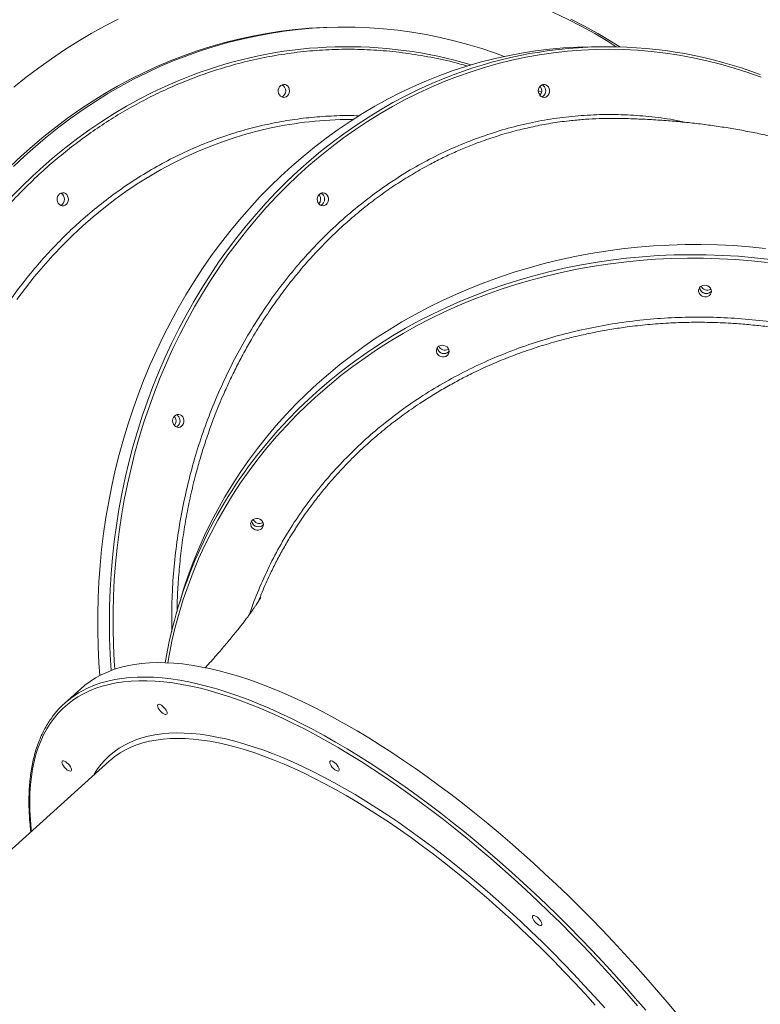
# Model space of a CAD drawing. Units: millimetres. Extents: x -50534 to 6533, y -13761 to 8770.
# Drawn here: x -42086 to -41517, y 7626 to 8383 of the extents above; entities that cross this region are included whole.
import ezdxf

# ---------------------------------------------------------------- set-up
doc = ezdxf.new("R2010")
doc.units = ezdxf.units.MM

msp = doc.modelspace()

# ---------------------------------------------------------------- linework, layer by layer
at = {"color": 7, "linetype": 'Continuous', "lineweight": 15}
for p, q in [((-41836.71, 8376.89), (-41839.21, 8376.89)), ((-41834.71, 8361.87), (-41836.71, 8361.87)), ((-41634.71, 8361.87), (-41643.71, 8361.87)), ((-41685.22, 8326.79), (-41687.61, 8327.97)), ((-41685.95, 8330.94), (-41686.36, 8331.47)), ((-41830.19, 8305.87), (-41832.21, 8305.87)), ((-41855.96, 8247.61), (-41856.38, 8248.14)), ((-41555.27, 8175.3), (-41554.92, 8175.5)), ((-41756.94, 8129.12), (-41756.59, 8129.32)), ((-41967.12, 8077.29), (-41967.53, 8077.81)), ((-41899.75, 7995.94), (-41899.4, 7996.14)), ((-41962.69, 7937.46), (-41965.01, 7929.62)), ((-42039.56, 7868.23), (-42051.85, 7857.15)), ((-42017.75, 7812.49), (-42382.64, 7483.3))]:
    msp.add_line(p, q, dxfattribs=at)
at = {"color": 8, "linetype": 'Continuous', "lineweight": 15}
msp.add_line((-41687.29, 8326), (-41685.75, 8325.27), dxfattribs=at)
at = {"color": 7, "linetype": 'Continuous', "lineweight": 15, "flags": 128}
for points in [[(-41627.68, 8361.8), (-41634.03, 8365.77), (-41644.29, 8371.87), (-41654.69, 8377.65), (-41665.22, 8383.11), (-41675.87, 8388.25), (-41686.64, 8393.07), (-41697.51, 8397.56), (-41708.48, 8401.71), (-41719.54, 8405.52), (-41730.68, 8409), (-41741.9, 8412.14), (-41753.19, 8414.93), (-41764.54, 8417.38), (-41775.94, 8419.49), (-41787.38, 8421.24), (-41798.86, 8422.65), (-41810.37, 8423.7), (-41821.89, 8424.4), (-41833.43, 8424.76), (-41837.96, 8424.8)], [(-42010.69, 8383.11), (-42021.22, 8377.65), (-42031.62, 8371.87), (-42041.88, 8365.77), (-42052.01, 8359.36), (-42061.98, 8352.64), (-42071.79, 8345.62), (-42081.44, 8338.31), (-42090.92, 8330.71)], [(-41625.08, 8361.73), (-41631.53, 8365.77), (-41641.79, 8371.87), (-41652.19, 8377.65), (-41662.72, 8383.11)], [(-41839.21, 8376.89), (-41841.94, 8376.88), (-41852.9, 8376.62), (-41863.84, 8376.01), (-41874.76, 8375.05), (-41885.66, 8373.74), (-41896.52, 8372.08), (-41907.33, 8370.07), (-41918.1, 8367.72), (-41928.8, 8365.03), (-41939.44, 8362), (-41950, 8358.62), (-41960.47, 8354.92), (-41970.85, 8350.87), (-41981.13, 8346.5), (-41991.3, 8341.8), (-42001.36, 8336.78), (-42011.29, 8331.44), (-42021.08, 8325.78), (-42030.74, 8319.81), (-42040.26, 8313.54), (-42049.61, 8306.96), (-42058.81, 8300.09), (-42067.84, 8292.93), (-42076.69, 8285.48), (-42085.37, 8277.75), (-42093.85, 8269.75)], [(-41713.96, 8354.36), (-41720.67, 8356.81), (-41731.18, 8360.35), (-41741.78, 8363.56), (-41752.45, 8366.42), (-41763.19, 8368.94), (-41773.98, 8371.12), (-41784.82, 8372.95), (-41795.7, 8374.43), (-41806.61, 8375.57), (-41817.54, 8376.36), (-41828.49, 8376.8), (-41839.44, 8376.88), (-41850.4, 8376.62), (-41861.34, 8376.01), (-41872.26, 8375.05), (-41883.16, 8373.74), (-41894.02, 8372.08), (-41904.83, 8370.07), (-41915.6, 8367.72), (-41926.3, 8365.03), (-41936.94, 8362), (-41947.5, 8358.62), (-41957.97, 8354.92), (-41968.35, 8350.87), (-41978.63, 8346.5), (-41988.8, 8341.8), (-41998.86, 8336.78), (-42008.79, 8331.44), (-42018.58, 8325.78), (-42028.24, 8319.81), (-42037.76, 8313.54), (-42047.11, 8306.96), (-42056.31, 8300.09), (-42065.34, 8292.93), (-42074.19, 8285.48), (-42082.87, 8277.75), (-42091.35, 8269.75)], [(-41643.71, 8361.87), (-41646.82, 8361.86), (-41657.6, 8361.58), (-41668.37, 8360.95), (-41679.13, 8359.97), (-41689.85, 8358.65), (-41700.54, 8356.97), (-41711.18, 8354.95), (-41721.77, 8352.58), (-41732.29, 8349.87), (-41742.75, 8346.82), (-41753.13, 8343.43), (-41763.42, 8339.7), (-41773.61, 8335.64), (-41783.7, 8331.25), (-41793.68, 8326.53), (-41803.55, 8321.49), (-41813.28, 8316.13), (-41822.88, 8310.46), (-41832.34, 8304.47), (-41841.65, 8298.19), (-41850.8, 8291.6), (-41859.79, 8284.71), (-41868.6, 8277.54), (-41877.24, 8270.08), (-41885.69, 8262.34), (-41893.95, 8254.34), (-41902.01, 8246.06), (-41909.87, 8237.53), (-41917.51, 8228.75), (-41924.94, 8219.72), (-41932.14, 8210.45), (-41939.12, 8200.95), (-41945.86, 8191.23), (-41952.36, 8181.29), (-41958.61, 8171.15), (-41964.62, 8160.8), (-41970.37, 8150.27), (-41975.86, 8139.55), (-41981.09, 8128.66), (-41986.05, 8117.6), (-41990.74, 8106.39), (-41995.15, 8095.02), (-41999.29, 8083.52), (-42003.14, 8071.89), (-42006.7, 8060.14), (-42009.98, 8048.27), (-42012.97, 8036.31), (-42015.66, 8024.25), (-42018.06, 8012.11), (-42020.16, 7999.89), (-42021.97, 7987.61), (-42023.47, 7975.28), (-42024.67, 7962.91), (-42025.57, 7950.5), (-42026.16, 7938.06), (-42026.46, 7925.61), (-42026.44, 7913.16), (-42026.13, 7900.71), (-42025.51, 7888.28), (-42024.8, 7878.43)], [(-41886.78, 8324.78), (-41887.37, 8325.96), (-41887.66, 8327.28), (-41887.64, 8328.64), (-41887.3, 8329.94), (-41886.67, 8331.09), (-41885.79, 8332), (-41884.73, 8332.6), (-41883.57, 8332.86), (-41882.4, 8332.74), (-41881.3, 8332.25), (-41880.35, 8331.45), (-41879.62, 8330.37), (-41879.17, 8329.12), (-41879.03, 8327.76), (-41879.22, 8326.42), (-41879.71, 8325.18), (-41880.47, 8324.14), (-41881.45, 8323.38), (-41882.57, 8322.95), (-41883.74, 8322.88), (-41884.89, 8323.18), (-41885.93, 8323.83), (-41886.78, 8324.78)], [(-41679.95, 8330.94), (-41679.36, 8329.76), (-41679.06, 8328.44), (-41679.09, 8327.08), (-41679.43, 8325.78), (-41680.06, 8324.63), (-41680.94, 8323.72), (-41681.99, 8323.12), (-41683.15, 8322.87), (-41684.33, 8322.99), (-41685.43, 8323.47), (-41686.38, 8324.28), (-41687.11, 8325.35), (-41687.55, 8326.61), (-41687.69, 8327.96), (-41687.51, 8329.31), (-41687.02, 8330.54), (-41686.26, 8331.58), (-41685.28, 8332.35), (-41684.16, 8332.78), (-41682.98, 8332.84), (-41681.83, 8332.54), (-41680.8, 8331.89), (-41679.95, 8330.94)], [(-42056.79, 8241.45), (-42057.38, 8242.63), (-42057.68, 8243.95), (-42057.65, 8245.31), (-42057.31, 8246.61), (-42056.68, 8247.76), (-42055.8, 8248.67), (-42054.75, 8249.27), (-42053.59, 8249.52), (-42052.41, 8249.41), (-42051.31, 8248.92), (-42050.36, 8248.12), (-42049.63, 8247.04), (-42049.18, 8245.78), (-42049.05, 8244.43), (-42049.23, 8243.09), (-42049.72, 8241.85), (-42050.48, 8240.81), (-42051.46, 8240.05), (-42052.58, 8239.62), (-42053.76, 8239.55), (-42054.91, 8239.85), (-42055.94, 8240.5), (-42056.79, 8241.45)], [(-41849.96, 8247.61), (-41849.37, 8246.43), (-41849.07, 8245.11), (-41849.1, 8243.75), (-41849.44, 8242.45), (-41850.07, 8241.3), (-41850.95, 8240.39), (-41852.01, 8239.79), (-41853.16, 8239.54), (-41854.34, 8239.66), (-41855.44, 8240.14), (-41856.39, 8240.95), (-41857.12, 8242.02), (-41857.57, 8243.28), (-41857.7, 8244.63), (-41857.52, 8245.98), (-41857.03, 8247.21), (-41856.27, 8248.25), (-41855.29, 8249.02), (-41854.17, 8249.45), (-41852.99, 8249.51), (-41851.84, 8249.21), (-41850.81, 8248.56), (-41849.96, 8247.61)], [(-41512.96, 8206.83), (-41525.29, 8208.04), (-41537.64, 8208.93), (-41549.99, 8209.51), (-41562.33, 8209.78), (-41574.65, 8209.73), (-41586.94, 8209.36), (-41599.2, 8208.68), (-41611.4, 8207.68), (-41623.55, 8206.37), (-41635.64, 8204.74), (-41647.64, 8202.8), (-41659.56, 8200.56), (-41671.38, 8198), (-41683.1, 8195.14), (-41694.7, 8191.97), (-41706.18, 8188.5), (-41717.53, 8184.73), (-41728.74, 8180.67), (-41739.79, 8176.32), (-41750.69, 8171.67), (-41761.41, 8166.74), (-41771.96, 8161.53), (-41782.33, 8156.04), (-41792.5, 8150.27), (-41802.47, 8144.24), (-41812.23, 8137.94), (-41821.78, 8131.39), (-41831.1, 8124.58), (-41840.18, 8117.52), (-41849.03, 8110.22), (-41857.64, 8102.69), (-41865.99, 8094.92), (-41874.08, 8086.93), (-41881.9, 8078.72), (-41889.45, 8070.3), (-41896.72, 8061.67), (-41903.71, 8052.84), (-41910.41, 8043.83), (-41916.82, 8034.63), (-41922.92, 8025.25), (-41928.72, 8015.7), (-41934.21, 8005.99), (-41939.39, 7996.13), (-41944.25, 7986.12), (-41948.79, 7975.97), (-41953, 7965.7), (-41956.88, 7955.3), (-41960.43, 7944.78), (-41962.69, 7937.46)], [(-41555.31, 8176.19), (-41554.74, 8175.05), (-41554.53, 8173.83), (-41554.69, 8172.62), (-41555.2, 8171.52), (-41556.03, 8170.6), (-41557.11, 8169.94), (-41558.38, 8169.57), (-41559.72, 8169.54), (-41561.05, 8169.84), (-41562.26, 8170.45), (-41563.27, 8171.32), (-41563.99, 8172.4), (-41564.38, 8173.59), (-41564.41, 8174.81), (-41564.08, 8175.98), (-41563.4, 8177), (-41562.43, 8177.8), (-41561.25, 8178.32), (-41559.93, 8178.52), (-41558.58, 8178.38), (-41557.3, 8177.92), (-41556.18, 8177.17), (-41555.31, 8176.19)], [(-41554.54, 8173.97), (-41555.02, 8173.42), (-41556.05, 8172.69)], [(-41756.98, 8130.01), (-41756.41, 8128.86), (-41756.2, 8127.64), (-41756.35, 8126.44), (-41756.87, 8125.33), (-41757.7, 8124.42), (-41758.78, 8123.75), (-41760.04, 8123.39), (-41761.39, 8123.36), (-41762.72, 8123.66), (-41763.93, 8124.27), (-41764.93, 8125.14), (-41765.66, 8126.21), (-41766.05, 8127.4), (-41766.08, 8128.63), (-41765.74, 8129.8), (-41765.07, 8130.82), (-41764.1, 8131.61), (-41762.92, 8132.13), (-41761.6, 8132.33), (-41760.25, 8132.2), (-41758.97, 8131.74), (-41757.85, 8130.99), (-41756.98, 8130.01)], [(-41756.2, 8127.78), (-41756.69, 8127.24), (-41757.72, 8126.5)], [(-41961.11, 8077.29), (-41960.52, 8076.11), (-41960.23, 8074.79), (-41960.25, 8073.43), (-41960.59, 8072.13), (-41961.22, 8070.98), (-41962.1, 8070.07), (-41963.16, 8069.47), (-41964.32, 8069.22), (-41965.49, 8069.33), (-41966.59, 8069.82), (-41967.54, 8070.62), (-41968.27, 8071.7), (-41968.72, 8072.96), (-41968.86, 8074.31), (-41968.67, 8075.65), (-41968.18, 8076.89), (-41967.42, 8077.93), (-41966.44, 8078.69), (-41965.32, 8079.12), (-41964.15, 8079.19), (-41963, 8078.89), (-41961.96, 8078.24), (-41961.11, 8077.29)], [(-41899.78, 7996.83), (-41899.22, 7995.69), (-41899.01, 7994.47), (-41899.16, 7993.26), (-41899.67, 7992.16), (-41900.5, 7991.24), (-41901.59, 7990.58), (-41902.85, 7990.21), (-41904.2, 7990.18), (-41905.52, 7990.48), (-41906.74, 7991.09), (-41907.74, 7991.96), (-41908.47, 7993.04), (-41908.86, 7994.23), (-41908.89, 7995.45), (-41908.55, 7996.62), (-41907.88, 7997.64), (-41906.91, 7998.44), (-41905.72, 7998.96), (-41904.41, 7999.16), (-41903.06, 7999.02), (-41901.78, 7998.56), (-41900.66, 7997.81), (-41899.78, 7996.83)], [(-41899.01, 7994.61), (-41899.49, 7994.06), (-41900.52, 7993.33)], [(-41580.75, 7617.89), (-41588.68, 7627.42), (-41596.73, 7636.89), (-41604.9, 7646.27), (-41613.17, 7655.58), (-41621.55, 7664.79), (-41630.03, 7673.9), (-41638.6, 7682.91), (-41647.25, 7691.8), (-41655.98, 7700.57), (-41664.77, 7709.21), (-41673.63, 7717.72), (-41682.54, 7726.09), (-41691.51, 7734.31), (-41700.51, 7742.38), (-41709.55, 7750.29), (-41718.61, 7758.03), (-41727.7, 7765.59), (-41736.8, 7772.98), (-41745.9, 7780.18), (-41755, 7787.2), (-41764.09, 7794.01), (-41773.16, 7800.63), (-41782.22, 7807.03), (-41791.24, 7813.23), (-41800.22, 7819.21), (-41809.16, 7824.96), (-41818.04, 7830.49), (-41826.87, 7835.79), (-41835.63, 7840.86), (-41844.32, 7845.69), (-41852.92, 7850.27), (-41861.44, 7854.61), (-41869.87, 7858.7), (-41878.2, 7862.53), (-41886.42, 7866.11), (-41894.52, 7869.43), (-41902.51, 7872.49), (-41910.37, 7875.28), (-41918.1, 7877.81), (-41925.68, 7880.07), (-41933.13, 7882.06), (-41940.42, 7883.78), (-41947.56, 7885.23), (-41954.53, 7886.4), (-41961.34, 7887.3), (-41967.98, 7887.92), (-41974.43, 7888.27), (-41980.71, 7888.34), (-41986.79, 7888.13), (-41992.68, 7887.64), (-41998.38, 7886.88), (-42003.87, 7885.85), (-42009.15, 7884.54), (-42014.23, 7882.96), (-42019.09, 7881.1), (-42023.73, 7878.98), (-42028.15, 7876.58), (-42032.34, 7873.92), (-42036.3, 7870.99), (-42039.56, 7868.23)], [(-41979.31, 7852.39), (-41979.94, 7853.45), (-41980.33, 7854.44), (-41980.46, 7855.27), (-41980.33, 7855.89), (-41979.93, 7856.25), (-41979.3, 7856.32), (-41978.48, 7856.1), (-41977.55, 7855.61), (-41976.55, 7854.88), (-41975.58, 7853.96), (-41974.7, 7852.93), (-41973.97, 7851.85), (-41973.45, 7850.82), (-41973.19, 7849.9), (-41973.19, 7849.17), (-41973.46, 7848.68), (-41973.98, 7848.46), (-41974.71, 7848.53), (-41975.59, 7848.89), (-41976.57, 7849.51), (-41977.56, 7850.34), (-41978.5, 7851.33), (-41979.31, 7852.39)], [(-42052.88, 7808.89), (-42053.51, 7809.96), (-42053.9, 7810.94), (-42054.03, 7811.77), (-42053.9, 7812.39), (-42053.5, 7812.75), (-42052.87, 7812.83), (-42052.05, 7812.61), (-42051.12, 7812.11), (-42050.12, 7811.38), (-42049.15, 7810.46), (-42048.27, 7809.43), (-42047.54, 7808.36), (-42047.02, 7807.32), (-42046.76, 7806.41), (-42046.76, 7805.68), (-42047.03, 7805.18), (-42047.55, 7804.96), (-42048.28, 7805.04), (-42049.16, 7805.4), (-42050.14, 7806.01), (-42051.13, 7806.85), (-42052.07, 7807.83), (-42052.88, 7808.89)], [(-41846.88, 7808.89), (-41847.51, 7809.96), (-41847.9, 7810.94), (-41848.03, 7811.77), (-41847.9, 7812.39), (-41847.5, 7812.75), (-41846.87, 7812.83), (-41846.05, 7812.61), (-41845.12, 7812.11), (-41844.12, 7811.38), (-41843.15, 7810.46), (-41842.27, 7809.43), (-41841.54, 7808.36), (-41841.02, 7807.33), (-41840.76, 7806.41), (-41840.76, 7805.68), (-41841.03, 7805.18), (-41841.55, 7804.96), (-41842.28, 7805.04), (-41843.16, 7805.4), (-41844.14, 7806.02), (-41845.13, 7806.85), (-41846.07, 7807.83), (-41846.88, 7808.89)], [(-41691.07, 7690.06), (-41691.7, 7691.12), (-41692.09, 7692.11), (-41692.23, 7692.94), (-41692.09, 7693.56), (-41691.69, 7693.92), (-41691.06, 7693.99), (-41690.25, 7693.77), (-41689.31, 7693.28), (-41688.32, 7692.55), (-41687.34, 7691.63), (-41686.46, 7690.6), (-41685.73, 7689.52), (-41685.22, 7688.49), (-41684.95, 7687.57), (-41684.95, 7686.84), (-41685.22, 7686.35), (-41685.74, 7686.13), (-41686.47, 7686.2), (-41687.36, 7686.56), (-41688.33, 7687.18), (-41689.32, 7688.01), (-41690.26, 7689), (-41691.07, 7690.06)]]:
    msp.add_lwpolyline(points, dxfattribs=at)
at = {"color": 8, "linetype": 'Continuous', "lineweight": 15, "flags": 128}
for points in [[(-41516.3, 8338.46), (-41526.6, 8342.13), (-41536.99, 8345.46), (-41547.46, 8348.45), (-41558, 8351.1), (-41568.6, 8353.4), (-41579.25, 8355.36), (-41589.94, 8356.96), (-41600.67, 8358.21), (-41611.43, 8359.12), (-41622.2, 8359.67), (-41632.99, 8359.87), (-41643.77, 8359.72), (-41654.55, 8359.21), (-41665.3, 8358.36), (-41676.04, 8357.15), (-41686.74, 8355.59), (-41697.39, 8353.68), (-41708, 8351.43), (-41718.55, 8348.83), (-41729.03, 8345.88), (-41739.43, 8342.6), (-41749.75, 8338.97), (-41759.97, 8335.01), (-41770.09, 8330.72), (-41780.11, 8326.1), (-41790.01, 8321.15), (-41799.78, 8315.88), (-41809.42, 8310.3), (-41818.91, 8304.4), (-41828.26, 8298.2), (-41837.46, 8291.69), (-41846.49, 8284.88), (-41855.35, 8277.78), (-41864.03, 8270.39), (-41872.53, 8262.73), (-41880.84, 8254.79), (-41888.95, 8246.58), (-41896.85, 8238.11), (-41904.54, 8229.38), (-41912.02, 8220.41), (-41919.27, 8211.19), (-41926.3, 8201.74), (-41933.09, 8192.07), (-41939.64, 8182.18), (-41945.95, 8172.07), (-41952, 8161.77), (-41957.8, 8151.27), (-41963.35, 8140.59), (-41968.62, 8129.73), (-41973.63, 8118.7), (-41978.37, 8107.51), (-41982.83, 8096.18), (-41987.01, 8084.7), (-41990.91, 8073.09), (-41994.52, 8061.35), (-41997.84, 8049.51), (-42000.87, 8037.56), (-42003.61, 8025.51), (-42006.05, 8013.38), (-42008.19, 8001.18), (-42010.04, 7988.91), (-42011.58, 7976.58), (-42012.82, 7964.21), (-42013.75, 7951.81), (-42014.38, 7939.37), (-42014.71, 7926.93), (-42014.73, 7914.48), (-42014.44, 7902.03), (-42013.85, 7889.59), (-42013.43, 7883.23)], [(-41947.69, 8342.18), (-41954.42, 8339.7), (-41964.61, 8335.64), (-41974.7, 8331.25), (-41984.69, 8326.53), (-41994.55, 8321.49), (-42004.28, 8316.13), (-42013.88, 8310.46), (-42023.34, 8304.47), (-42032.65, 8298.18), (-42041.8, 8291.6), (-42050.79, 8284.71), (-42059.6, 8277.54), (-42068.24, 8270.08), (-42076.69, 8262.34), (-42084.95, 8254.34), (-42093.01, 8246.06)], [(-42016.1, 7882.28), (-42016.86, 7894.49), (-42017.32, 7906.94), (-42017.49, 7919.39), (-42017.35, 7931.84), (-42016.9, 7944.28), (-42016.16, 7956.71), (-42015.11, 7969.1), (-42013.76, 7981.45), (-42012.1, 7993.76), (-42010.15, 8006.01), (-42007.9, 8018.19), (-42005.35, 8030.29), (-42002.51, 8042.3), (-41999.38, 8054.22), (-41995.96, 8066.03), (-41992.25, 8077.72), (-41988.25, 8089.29), (-41983.98, 8100.72), (-41979.43, 8112.01), (-41974.6, 8123.15), (-41969.51, 8134.13), (-41964.15, 8144.93), (-41958.53, 8155.56), (-41952.65, 8166), (-41946.52, 8176.25), (-41940.14, 8186.29), (-41933.52, 8196.12), (-41926.66, 8205.73), (-41919.57, 8215.11), (-41912.25, 8224.26), (-41904.72, 8233.17), (-41896.97, 8241.83), (-41889.01, 8250.23), (-41880.85, 8258.37), (-41872.49, 8266.25), (-41863.94, 8273.84), (-41855.22, 8281.16), (-41846.31, 8288.19), (-41837.24, 8294.93), (-41828.01, 8301.37), (-41818.63, 8307.51), (-41809.1, 8313.33), (-41799.43, 8318.85), (-41789.63, 8324.05), (-41779.71, 8328.93), (-41769.67, 8333.49), (-41759.53, 8337.71), (-41752.3, 8340.5)], [(-41894.44, 8299.12), (-41901.93, 8297.38), (-41911.77, 8294.78), (-41921.54, 8291.83), (-41931.23, 8288.55), (-41940.83, 8284.93), (-41950.33, 8280.97), (-41959.72, 8276.69), (-41968.99, 8272.08), (-41978.14, 8267.15), (-41987.16, 8261.9), (-41996.03, 8256.34), (-42004.76, 8250.47), (-42013.33, 8244.3), (-42021.73, 8237.84), (-42029.96, 8231.08), (-42038.01, 8224.04), (-42045.88, 8216.73), (-42053.54, 8209.14), (-42061.01, 8201.29), (-42068.26, 8193.18), (-42075.31, 8184.82), (-42082.12, 8176.22), (-42088.72, 8167.39)], [(-41511.34, 8195.84), (-41523.67, 8197.16), (-41536.02, 8198.16), (-41548.37, 8198.85), (-41560.71, 8199.22), (-41573.04, 8199.27), (-41585.34, 8199.01), (-41597.61, 8198.43), (-41609.83, 8197.53), (-41622, 8196.31), (-41634.1, 8194.79), (-41646.13, 8192.94), (-41658.08, 8190.79), (-41669.93, 8188.32), (-41681.68, 8185.55), (-41693.31, 8182.47), (-41704.83, 8179.09), (-41716.21, 8175.4), (-41727.46, 8171.42), (-41738.55, 8167.14), (-41749.49, 8162.57), (-41760.26, 8157.71), (-41770.86, 8152.57), (-41781.27, 8147.15), (-41791.49, 8141.45), (-41801.51, 8135.49), (-41811.32, 8129.25), (-41820.91, 8122.76), (-41830.28, 8116.01), (-41839.42, 8109), (-41848.33, 8101.76), (-41856.98, 8094.27), (-41865.38, 8086.55), (-41873.53, 8078.61), (-41881.41, 8070.44), (-41889.01, 8062.06), (-41896.34, 8053.47), (-41903.38, 8044.68), (-41910.13, 8035.7), (-41916.59, 8026.53), (-41922.75, 8017.19), (-41928.6, 8007.67), (-41934.14, 7997.99), (-41939.37, 7988.15), (-41944.28, 7978.16), (-41948.86, 7968.04), (-41953.12, 7957.78), (-41957.05, 7947.39), (-41960.65, 7936.9), (-41963.91, 7926.29), (-41966.83, 7915.59), (-41969.41, 7904.79), (-41971.65, 7893.92), (-41972.69, 7888.2)], [(-41904.02, 8047.61), (-41902.58, 8049.45), (-41895.45, 8058.17), (-41888.03, 8066.7), (-41880.34, 8075.01), (-41872.39, 8083.12), (-41864.16, 8091), (-41855.69, 8098.65), (-41846.96, 8106.07), (-41837.99, 8113.25), (-41828.79, 8120.18), (-41819.35, 8126.86), (-41809.7, 8133.29), (-41799.83, 8139.45), (-41789.76, 8145.35), (-41779.49, 8150.98), (-41769.03, 8156.33), (-41758.39, 8161.4), (-41747.58, 8166.19), (-41736.6, 8170.69), (-41725.47, 8174.9), (-41714.2, 8178.82), (-41702.78, 8182.44), (-41691.24, 8185.76), (-41679.58, 8188.77), (-41667.81, 8191.48), (-41655.93, 8193.88), (-41643.97, 8195.98), (-41631.93, 8197.76), (-41619.81, 8199.23), (-41607.63, 8200.38), (-41595.4, 8201.22), (-41583.12, 8201.75), (-41570.82, 8201.96), (-41558.48, 8201.85), (-41546.14, 8201.43), (-41533.79, 8200.69), (-41521.45, 8199.64), (-41509.12, 8198.27)], [(-41611.41, 7624.56), (-41619.58, 7633.94), (-41627.86, 7643.24), (-41636.25, 7652.44), (-41644.73, 7661.55), (-41653.3, 7670.55), (-41661.96, 7679.43), (-41670.69, 7688.19), (-41679.49, 7696.83), (-41688.35, 7705.33), (-41697.27, 7713.68), (-41706.24, 7721.89), (-41715.24, 7729.94), (-41724.28, 7737.83), (-41733.35, 7745.55), (-41742.44, 7753.1), (-41751.54, 7760.46), (-41760.64, 7767.64), (-41769.74, 7774.63), (-41778.83, 7781.42), (-41787.9, 7788.01), (-41796.95, 7794.39), (-41805.96, 7800.55), (-41814.94, 7806.5), (-41823.87, 7812.22), (-41832.74, 7817.71), (-41841.56, 7822.98), (-41850.31, 7828), (-41858.98, 7832.79), (-41867.57, 7837.33), (-41876.08, 7841.62), (-41884.49, 7845.67), (-41892.79, 7849.45), (-41900.99, 7852.98), (-41909.07, 7856.25), (-41917.03, 7859.26), (-41924.87, 7862), (-41932.57, 7864.47), (-41940.12, 7866.67), (-41947.54, 7868.6), (-41954.79, 7870.26), (-41961.89, 7871.65), (-41968.83, 7872.76), (-41975.6, 7873.59), (-41982.19, 7874.14), (-41988.6, 7874.42), (-41994.83, 7874.42), (-42000.86, 7874.14), (-42006.71, 7873.59), (-42012.35, 7872.76), (-42017.78, 7871.65), (-42023.01, 7870.26), (-42028.02, 7868.6), (-42032.82, 7866.67), (-42037.4, 7864.47), (-42041.75, 7862), (-42045.88, 7859.26), (-42049.77, 7856.25), (-42053.43, 7852.98), (-42056.85, 7849.45), (-42060.03, 7845.66), (-42062.97, 7841.62), (-42065.66, 7837.33), (-42068.11, 7832.79), (-42070.31, 7828), (-42072.25, 7822.98), (-42073.95, 7817.71), (-42075.39, 7812.22), (-42076.58, 7806.5), (-42077.51, 7800.55), (-42078.18, 7794.38), (-42078.59, 7788.01), (-42078.75, 7781.42), (-42078.65, 7774.63), (-42078.3, 7767.64), (-42077.68, 7760.46), (-42077.49, 7758.6)], [(-42041.19, 7865.05), (-42038.25, 7866.73), (-42033.72, 7868.99), (-42028.97, 7870.98), (-42024, 7872.7), (-42018.82, 7874.15), (-42013.43, 7875.32), (-42007.84, 7876.22), (-42002.05, 7876.84), (-41996.06, 7877.18), (-41989.88, 7877.25), (-41983.51, 7877.05), (-41976.97, 7876.56), (-41970.24, 7875.8), (-41963.35, 7874.77), (-41956.29, 7873.46), (-41949.08, 7871.88), (-41941.71, 7870.02), (-41934.19, 7867.89), (-41926.53, 7865.5), (-41918.74, 7862.84), (-41910.82, 7859.91), (-41902.77, 7856.72), (-41894.61, 7853.27), (-41886.33, 7849.56), (-41877.95, 7845.6), (-41869.48, 7841.39), (-41860.92, 7836.93), (-41852.27, 7832.22), (-41843.54, 7827.27), (-41834.75, 7822.09), (-41825.89, 7816.68), (-41816.98, 7811.03), (-41808.02, 7805.16), (-41799.01, 7799.08), (-41789.98, 7792.77), (-41780.91, 7786.26), (-41771.83, 7779.55), (-41762.73, 7772.63), (-41753.63, 7765.52), (-41744.53, 7758.23), (-41735.44, 7750.75), (-41726.36, 7743.1), (-41717.31, 7735.27), (-41708.29, 7727.29), (-41699.3, 7719.14), (-41690.36, 7710.84), (-41681.48, 7702.4), (-41672.65, 7693.83), (-41663.89, 7685.12), (-41655.2, 7676.28), (-41646.59, 7667.33), (-41638.07, 7658.27), (-41629.64, 7649.11), (-41621.31, 7639.85), (-41613.08, 7630.51), (-41604.97, 7621.08)], [(-42029.81, 7801.61), (-42029.21, 7802.61), (-42026.6, 7806.57), (-42023.75, 7810.27), (-42020.66, 7813.71), (-42017.33, 7816.9), (-42013.77, 7819.83), (-42009.97, 7822.49), (-42005.95, 7824.89), (-42001.7, 7827.01), (-41997.23, 7828.87), (-41992.54, 7830.46), (-41987.64, 7831.77), (-41982.53, 7832.8), (-41977.22, 7833.57), (-41971.71, 7834.05), (-41966, 7834.26), (-41960.11, 7834.19), (-41954.03, 7833.84), (-41947.78, 7833.22), (-41941.35, 7832.32), (-41934.76, 7831.15), (-41928, 7829.7), (-41921.09, 7827.98), (-41914.04, 7825.98), (-41906.84, 7823.72), (-41899.5, 7821.19), (-41892.04, 7818.4), (-41884.46, 7815.34), (-41876.76, 7812.02), (-41868.95, 7808.45), (-41861.04, 7804.62), (-41853.04, 7800.54), (-41844.95, 7796.22), (-41836.78, 7791.65), (-41828.54, 7786.84), (-41820.23, 7781.8), (-41811.87, 7776.53), (-41803.46, 7771.04), (-41795, 7765.32), (-41786.52, 7759.4), (-41778, 7753.26), (-41769.47, 7746.91), (-41760.93, 7740.37), (-41752.38, 7733.64), (-41743.83, 7726.72), (-41735.3, 7719.62), (-41726.79, 7712.35), (-41718.31, 7704.91), (-41709.86, 7697.31), (-41701.45, 7689.56), (-41693.1, 7681.66), (-41684.8, 7673.63), (-41676.56, 7665.46), (-41668.4, 7657.16), (-41660.32, 7648.75), (-41652.33, 7640.23), (-41644.43, 7631.61), (-41636.64, 7622.89)], [(-41643.88, 7625.11), (-41651.71, 7633.74), (-41659.64, 7642.29), (-41667.66, 7650.72), (-41675.76, 7659.04), (-41683.94, 7667.24), (-41692.18, 7675.31), (-41700.49, 7683.24), (-41708.86, 7691.03), (-41717.26, 7698.67), (-41725.71, 7706.16), (-41734.19, 7713.47), (-41742.69, 7720.62), (-41751.2, 7727.59), (-41759.72, 7734.37), (-41768.24, 7740.97), (-41776.76, 7747.36), (-41785.25, 7753.56), (-41793.73, 7759.55), (-41802.17, 7765.32), (-41810.57, 7770.88), (-41818.93, 7776.21), (-41827.23, 7781.32), (-41835.47, 7786.19), (-41843.64, 7790.82), (-41851.73, 7795.21), (-41859.74, 7799.36), (-41867.65, 7803.26), (-41875.47, 7806.9), (-41883.18, 7810.29), (-41890.78, 7813.42), (-41898.26, 7816.28), (-41905.61, 7818.88), (-41912.83, 7821.22), (-41919.9, 7823.28), (-41926.83, 7825.07), (-41933.61, 7826.59), (-41940.23, 7827.84), (-41946.68, 7828.81), (-41952.97, 7829.5), (-41959.07, 7829.92), (-41964.99, 7830.06), (-41970.73, 7829.92), (-41976.27, 7829.5), (-41981.62, 7828.81), (-41986.76, 7827.84), (-41991.69, 7826.59), (-41996.41, 7825.07), (-42000.92, 7823.28), (-42005.2, 7821.22), (-42009.26, 7818.88), (-42011.78, 7817.22)]]:
    msp.add_lwpolyline(points, dxfattribs=at)
at = {"color": 7, "linetype": 'Continuous', "lineweight": 15}
for centre, radius, start, end in [((-41834.75, 8027.74), 334.11, 73.38346, 109.75747), ((-41634.71, 8027.17), 334.67, 69.41325, 110.5713), ((-41887.18, 8327.86), 5.23, 296.30685, 63.69315), ((-41690.53, 8327.87), 5.51, 319.09951, 33.85419), ((-41686.59, 8328.56), 4.35, 33.15686, 66.5712), ((-41686.59, 8328.56), 4.35, 33.15652, 66.57649), ((-41687.34, 8327.9), 5.34, 297.66485, 34.69035), ((-41687.25, 8327.88), 5.28, 296.8826, 35.4621), ((-41832.1, 8014.59), 291.28, 90.01991, 102.35786), ((-42057.19, 8244.53), 5.23, 296.30685, 63.69315), ((-41860.54, 8244.54), 5.51, 319.10256, 33.85409), ((-41856.6, 8245.23), 4.35, 33.15651, 66.58439), ((-41856.6, 8245.23), 4.35, 33.15652, 66.57653), ((-41857.35, 8244.57), 5.34, 297.6746, 34.6899), ((-41857.26, 8244.55), 5.28, 296.88256, 35.46211), ((-41558.53, 8177.23), 5.16, 186.2229, 320.76511), ((-41558.47, 8177.32), 5.23, 187.12164, 297.61491), ((-41557.68, 8180.1), 5.37, 205.89609, 296.64397), ((-41760.14, 8131.14), 5.23, 187.12482, 297.61476), ((-41760.2, 8131.05), 5.16, 186.22233, 320.76568), ((-41759.35, 8133.91), 5.37, 205.90125, 296.64385), ((-41971.7, 8074.21), 5.51, 319.10164, 33.85412), ((-41967.76, 8074.91), 4.35, 33.15617, 66.59681), ((-41967.76, 8074.91), 4.35, 33.15648, 66.57776), ((-41968.51, 8074.25), 5.34, 297.67768, 34.68976), ((-41968.41, 8074.23), 5.28, 296.88148, 35.46218), ((-41625.65, 7829.03), 353.94, 141.85973, 170.36376), ((-41902.95, 7997.96), 5.23, 187.13616, 297.61421), ((-41903.01, 7997.87), 5.16, 186.22436, 320.76364), ((-41902.16, 8000.74), 5.37, 205.90688, 296.64372), ((-42005.41, 7805.67), 69.32, 121.07365, 142.16258), ((-41977.37, 7767.71), 60.29, 124.80344, 132.04532)]:
    msp.add_arc(centre, radius, start, end, dxfattribs=at)
at = {"color": 8, "linetype": 'Continuous', "lineweight": 15}
for points, knots in [([(-42156.9, 7686.95), (-42158.04, 7689.02), (-42162.02, 7696.24), (-42168.3, 7709.12), (-42175.71, 7725.53), (-42182.51, 7742.41), (-42188.74, 7759.71), (-42194.37, 7777.47), (-42199.63, 7796.55), (-42204.34, 7816.89), (-42208.36, 7838.57), (-42211.45, 7860.58), (-42213.58, 7882.93), (-42214.72, 7905.46), (-42214.86, 7928.15), (-42213.98, 7950.85), (-42212.08, 7973.52), (-42209.18, 7996.04), (-42205.27, 8018.31), (-42200.38, 8040.29), (-42194.94, 8060.4), (-42189.17, 8078.73), (-42183.29, 8095.27), (-42176.86, 8111.43), (-42169.92, 8127.2), (-42161.89, 8143.75), (-42152.63, 8160.99), (-42142.08, 8178.63), (-42130.9, 8195.52), (-42119.25, 8211.47), (-42107.08, 8226.63), (-42094.57, 8240.81), (-42081.66, 8254.17), (-42068.84, 8266.28), (-42056.07, 8277.33), (-42043.31, 8287.47), (-42030.05, 8297.11), (-42016.23, 8306.25), (-42002.01, 8314.77), (-41987.39, 8322.64), (-41972.41, 8329.83), (-41957.03, 8336.33), (-41940.5, 8342.4), (-41922.89, 8347.84), (-41904.11, 8352.48), (-41885.06, 8356.05), (-41865.7, 8358.51), (-41846.19, 8359.83), (-41826.54, 8359.99), (-41806.88, 8358.97), (-41787.24, 8356.8), (-41767.76, 8353.38), (-41752.69, 8350.05), (-41744.22, 8347.48), (-41742.11, 8346.84)], [0, 0, 0, 0, 0.007049, 0.024614, 0.042469, 0.060232, 0.078129, 0.096346, 0.114567, 0.135701, 0.156834, 0.178302, 0.19977, 0.221465, 0.243162, 0.264974, 0.286786, 0.308598, 0.330411, 0.352106, 0.373803, 0.390979, 0.408149, 0.425197, 0.442099, 0.459009, 0.479713, 0.500417, 0.520608, 0.5408, 0.560408, 0.580017, 0.598987, 0.617957, 0.634954, 0.651949, 0.669389, 0.686954, 0.704809, 0.722573, 0.74047, 0.758686, 0.776908, 0.798041, 0.819175, 0.840642, 0.86211, 0.883806, 0.905502, 0.927314, 0.949127, 0.970939, 0.992751, 1, 1, 1, 1]), ([(-41825.48, 8308.7), (-41826.12, 8308.74), (-41832.53, 8309.09), (-41844.74, 8308.77), (-41861.99, 8307.69), (-41879.1, 8305.49), (-41895.95, 8302.34), (-41912.56, 8298.23), (-41929.52, 8293), (-41946.83, 8286.5), (-41964.28, 8278.68), (-41981.11, 8269.87), (-41997.23, 8260.18), (-42012.6, 8249.7), (-42027.24, 8238.48), (-42040.62, 8227.04), (-42052.92, 8215.43), (-42064.33, 8203.61), (-42075.39, 8191.07), (-42086.15, 8177.67), (-42096.46, 8163.57), (-42106.34, 8148.64), (-42115.66, 8133.04), (-42124.44, 8116.69), (-42132.57, 8099.75), (-42140.04, 8082.14), (-42146.76, 8064.02), (-42152.73, 8045.38), (-42157.88, 8026.33), (-42162.2, 8006.9), (-42165.66, 7987.21), (-42168.23, 7967.3), (-42169.9, 7947.26), (-42170.68, 7927.19), (-42170.56, 7907.13), (-42169.55, 7887.21), (-42167.66, 7867.45), (-42164.93, 7847.99), (-42161.38, 7828.82), (-42156.84, 7809.23), (-42151.21, 7789.24), (-42144.45, 7769.09), (-42136.8, 7749.68), (-42129.31, 7732.83), (-42124.02, 7722.7), (-42121.86, 7718.57)], [0, 0, 0, 0, 0.002678, 0.026729, 0.050782, 0.07458, 0.098379, 0.121807, 0.145236, 0.171465, 0.197537, 0.223112, 0.24833, 0.273167, 0.297406, 0.321438, 0.342467, 0.363497, 0.385235, 0.406973, 0.429356, 0.451741, 0.474693, 0.497645, 0.521074, 0.544502, 0.568301, 0.5921, 0.616151, 0.640204, 0.664384, 0.688565, 0.712745, 0.736926, 0.760978, 0.78503, 0.808829, 0.832628, 0.856056, 0.879484, 0.905713, 0.931786, 0.957361, 0.982578, 1, 1, 1, 1]), ([(-41968.43, 7954.04), (-41967.79, 7961.28), (-41966.49, 7975.77), (-41963.2, 7997.33), (-41958.95, 8018.69), (-41953.65, 8039.75), (-41947.37, 8060.4), (-41940.09, 8080.57), (-41931.83, 8100.22), (-41922.6, 8119.34), (-41912.45, 8137.86), (-41901.42, 8155.7), (-41889.57, 8172.78), (-41876.93, 8189.04), (-41863.49, 8204.43), (-41849.31, 8218.94), (-41834.42, 8232.53), (-41818.91, 8245.15), (-41802.83, 8256.74), (-41786.24, 8267.25), (-41769.16, 8276.63), (-41751.61, 8284.9), (-41733.67, 8292.04), (-41715.41, 8298.02), (-41696.92, 8302.81), (-41678.26, 8306.39), (-41659.45, 8308.71), (-41640.52, 8309.81), (-41621.54, 8309.7), (-41602.61, 8308.32), (-41586.77, 8306.33), (-41577.34, 8304.33), (-41574.12, 8303.65)], [0, 0, 0, 0, 0.033792, 0.06769, 0.101643, 0.135595, 0.169494, 0.203286, 0.237073, 0.270967, 0.304916, 0.338864, 0.372758, 0.406546, 0.44033, 0.47422, 0.508165, 0.54211, 0.576, 0.609784, 0.643566, 0.677454, 0.711396, 0.745339, 0.779227, 0.813009, 0.846789, 0.880676, 0.914617, 0.948558, 0.982445, 1, 1, 1, 1]), ([(-41696.29, 8299.28), (-41698.77, 8298.72), (-41705.84, 8297.14), (-41717.36, 8293.81), (-41729.73, 8289.7), (-41740.9, 8285.45), (-41750.9, 8281.23), (-41760.8, 8276.64), (-41771.7, 8271.11), (-41783.39, 8264.57), (-41795.76, 8256.88), (-41807.75, 8248.68), (-41819.45, 8239.88), (-41829.95, 8231.26), (-41839.26, 8222.98), (-41847.5, 8215.17), (-41855.52, 8207.06), (-41864.22, 8197.67), (-41873.38, 8187.04), (-41882.85, 8175.05), (-41891.81, 8162.72), (-41900.34, 8149.95), (-41907.76, 8137.8), (-41914.18, 8126.42), (-41919.72, 8115.91), (-41924.96, 8105.18), (-41930.49, 8093), (-41935.57, 8080.68), (-41940.21, 8068.26), (-41944.04, 8057.09), (-41947.57, 8045.77), (-41951.17, 8032.98), (-41954.7, 8018.68), (-41958.01, 8002.77), (-41960.73, 7986.63), (-41962.91, 7970.28), (-41963.84, 7959.29), (-41964.31, 7953.78)], [0, 0, 0, 0, 0.017647, 0.050118, 0.082589, 0.107266, 0.131944, 0.156723, 0.181501, 0.214831, 0.247079, 0.279326, 0.3118, 0.344273, 0.368952, 0.393632, 0.418412, 0.443192, 0.476524, 0.508775, 0.541026, 0.573503, 0.60598, 0.630662, 0.655344, 0.680127, 0.70491, 0.738245, 0.762352, 0.786459, 0.810659, 0.83486, 0.867544, 0.900286, 0.933443, 0.96666, 1, 1, 1, 1]), ([(-41909.72, 7925.5), (-41909.66, 7925.67), (-41907.7, 7932.08), (-41902.77, 7944.36), (-41894.86, 7962.24), (-41885.71, 7979.56), (-41875.51, 7996.3), (-41864.23, 8012.42), (-41851.9, 8027.9), (-41838.58, 8042.7), (-41824.33, 8056.75), (-41809.2, 8069.99), (-41793.25, 8082.36), (-41776.48, 8093.84), (-41758.94, 8104.41), (-41740.69, 8114.06), (-41721.81, 8122.73), (-41702.39, 8130.39), (-41682.49, 8137.01), (-41662.12, 8142.55), (-41641.35, 8147.02), (-41620.22, 8150.43), (-41598.84, 8152.75), (-41577.31, 8153.97), (-41555.7, 8154.09), (-41534.04, 8153.07), (-41512.36, 8150.94), (-41490.74, 8147.72), (-41469.28, 8143.43), (-41448.07, 8138.07), (-41427.18, 8131.67), (-41406.66, 8124.21), (-41386.53, 8115.72), (-41366.86, 8106.24), (-41347.72, 8095.81), (-41329.22, 8084.49), (-41311.42, 8072.29), (-41294.35, 8059.23), (-41278.04, 8045.34), (-41262.53, 8030.66), (-41247.88, 8015.28), (-41234.17, 7999.26), (-41221.45, 7982.64), (-41209.77, 7965.45), (-41199.11, 7947.72), (-41189.51, 7929.51), (-41181, 7910.9), (-41173.63, 7891.99), (-41167.44, 7872.83), (-41162.45, 7853.45), (-41158.65, 7833.87), (-41156.04, 7814.18), (-41154.63, 7794.45), (-41154.43, 7774.78), (-41155.44, 7755.64), (-41157.57, 7737.05), (-41160.71, 7719.04), (-41164.9, 7701.27), (-41170.22, 7683.39), (-41176.84, 7665.51), (-41183.89, 7649.25), (-41189.17, 7639.32), (-41191.38, 7635.16)], [0, 0, 0, 0, 0.000484, 0.01762, 0.034756, 0.051865, 0.068919, 0.085972, 0.103078, 0.120212, 0.137346, 0.154452, 0.171505, 0.188555, 0.20566, 0.222792, 0.239924, 0.257028, 0.274079, 0.291128, 0.308232, 0.325362, 0.342493, 0.359597, 0.376646, 0.393695, 0.410798, 0.427928, 0.445058, 0.46216, 0.479209, 0.496258, 0.51336, 0.53049, 0.54762, 0.564722, 0.581771, 0.598819, 0.615922, 0.633051, 0.650181, 0.667283, 0.684332, 0.701381, 0.718483, 0.735613, 0.752743, 0.769846, 0.786894, 0.803943, 0.821046, 0.838175, 0.855305, 0.872408, 0.889457, 0.905451, 0.921467, 0.937483, 0.953478, 0.970529, 0.987635, 1, 1, 1, 1]), ([(-41158.29, 7766.21), (-41158.23, 7767.03), (-41157.87, 7772.64), (-41157.84, 7783.12), (-41158.24, 7797.62), (-41159.28, 7811.01), (-41160.71, 7823.22), (-41162.4, 7834.26), (-41164.47, 7845.28), (-41167.21, 7857.54), (-41170.74, 7870.83), (-41175.22, 7885.09), (-41180.29, 7899.08), (-41186.01, 7912.94), (-41191.85, 7925.54), (-41197.63, 7936.89), (-41203.22, 7947.03), (-41209.15, 7957.04), (-41216.16, 7968.04), (-41224.27, 7979.79), (-41233.62, 7992.2), (-41243.41, 8004.16), (-41253.74, 8015.81), (-41263.74, 8026.21), (-41273.22, 8035.41), (-41282.08, 8043.51), (-41291.21, 8051.37), (-41301.7, 8059.87), (-41313.48, 8068.76), (-41326.63, 8077.91), (-41340.04, 8086.51), (-41353.83, 8094.63), (-41366.85, 8101.65), (-41378.96, 8107.66), (-41390.09, 8112.81), (-41401.4, 8117.64), (-41414.18, 8122.68), (-41428.29, 8127.71), (-41443.78, 8132.58), (-41459.29, 8136.83), (-41474.98, 8140.51), (-41489.56, 8143.36), (-41502.93, 8145.52), (-41515.09, 8147.13), (-41527.29, 8148.39), (-41540.92, 8149.4), (-41555.78, 8150), (-41571.85, 8150.03), (-41587.72, 8149.46), (-41603.55, 8148.29), (-41618.04, 8146.64), (-41631.17, 8144.7), (-41642.97, 8142.59), (-41654.69, 8140.13), (-41667.64, 8137.01), (-41681.58, 8133.11), (-41696.41, 8128.3), (-41710.85, 8122.97), (-41725.03, 8117.07), (-41737.8, 8111.13), (-41749.21, 8105.3), (-41759.33, 8099.71), (-41769.25, 8093.81), (-41780.06, 8086.89), (-41791.49, 8078.94), (-41803.43, 8069.83), (-41814.81, 8060.35), (-41825.74, 8050.39), (-41835.36, 8040.8), (-41843.75, 8031.75), (-41851.05, 8023.31), (-41858.05, 8014.63), (-41865.48, 8004.7), (-41871.12, 7996.64), (-41874.36, 7991.47), (-41874.96, 7990.5)], [0, 0, 0, 0, 0.002681, 0.018225, 0.033878, 0.049531, 0.061427, 0.073323, 0.085267, 0.097212, 0.113278, 0.128822, 0.144366, 0.160019, 0.175672, 0.187568, 0.199464, 0.211408, 0.223353, 0.23942, 0.254963, 0.270507, 0.28616, 0.301812, 0.313708, 0.325604, 0.337549, 0.349493, 0.36556, 0.381103, 0.396647, 0.4123, 0.427952, 0.439848, 0.451744, 0.463689, 0.475633, 0.491699, 0.507244, 0.522788, 0.538441, 0.554093, 0.56599, 0.577886, 0.58983, 0.601775, 0.617842, 0.633387, 0.648931, 0.664585, 0.680238, 0.692135, 0.704032, 0.715977, 0.727922, 0.743989, 0.759535, 0.775081, 0.790735, 0.80639, 0.818287, 0.830185, 0.842131, 0.854077, 0.870145, 0.885693, 0.90124, 0.916897, 0.932553, 0.944452, 0.95635, 0.968298, 0.980245, 0.996315, 1, 1, 1, 1]), ([(-41969.53, 7912.21), (-41969.6, 7918.9), (-41969.76, 7932.86), (-41968.89, 7946.78), (-41968.43, 7954.04)], [0, 0, 0, 0, 0.478738, 1, 1, 1, 1]), ([(-41964.31, 7953.78), (-41964.35, 7953.28), (-41964.77, 7947.51), (-41965.29, 7938.8), (-41965.39, 7930.57), (-41965.42, 7927.63)], [0, 0, 0, 0, 0.057272, 0.663353, 1, 1, 1, 1])]:
    msp.add_open_spline(points, degree=3, knots=knots, dxfattribs=at)
at = {"color": 7, "linetype": 'Continuous', "lineweight": 15}
for points, knots in [([(-41627.48, 8306.68), (-41628.38, 8306.71), (-41632.82, 8306.82), (-41640.82, 8306.63), (-41651.48, 8306.11), (-41663.35, 8305.05), (-41676.24, 8303.32), (-41687.64, 8301.34), (-41694.23, 8299.77), (-41696.29, 8299.28)], [0, 0, 0, 0, 0.0389, 0.192502, 0.346731, 0.50096, 0.708415, 0.909129, 1, 1, 1, 1]), ([(-41181.69, 8021.38), (-41181.81, 8021.68), (-41183.39, 8025.68), (-41186.71, 8033.29), (-41191.67, 8044.16), (-41196.94, 8054.86), (-41202.48, 8065.42), (-41208.3, 8075.81), (-41214.38, 8086.03), (-41220.73, 8096.07), (-41227.33, 8105.93), (-41234.19, 8115.59), (-41241.3, 8125.07), (-41248.65, 8134.34), (-41256.23, 8143.4), (-41264.05, 8152.26), (-41272.09, 8160.89), (-41280.35, 8169.3), (-41288.82, 8177.49), (-41297.49, 8185.45), (-41306.36, 8193.17), (-41315.43, 8200.65), (-41324.68, 8207.89), (-41334.11, 8214.89), (-41343.71, 8221.64), (-41353.48, 8228.14), (-41363.41, 8234.38), (-41373.5, 8240.37), (-41383.73, 8246.11), (-41394.11, 8251.58), (-41404.62, 8256.8), (-41415.27, 8261.76), (-41426.04, 8266.46), (-41436.94, 8270.9), (-41447.95, 8275.07), (-41459.09, 8278.99), (-41470.34, 8282.65), (-41481.7, 8286.05), (-41493.18, 8289.19), (-41504.77, 8292.08), (-41516.49, 8294.71), (-41528.32, 8297.08), (-41540.28, 8299.2), (-41552.37, 8301.06), (-41564.6, 8302.66), (-41576.99, 8304.01), (-41589.54, 8305.1), (-41602.26, 8305.92), (-41614.94, 8306.49), (-41623.35, 8306.64), (-41627.48, 8306.71)], [0, 0, 0, 0, 0.001672, 0.02232, 0.042923, 0.063484, 0.084006, 0.104494, 0.124951, 0.145381, 0.165787, 0.186174, 0.206543, 0.226898, 0.247243, 0.267581, 0.287917, 0.308253, 0.328595, 0.348946, 0.36931, 0.389691, 0.410095, 0.430526, 0.450989, 0.471489, 0.492031, 0.512624, 0.533271, 0.553982, 0.574763, 0.595623, 0.616571, 0.637617, 0.658772, 0.680049, 0.701462, 0.723023, 0.744752, 0.766664, 0.788781, 0.811125, 0.833719, 0.856589, 0.879765, 0.903277, 0.92716, 0.951447, 0.976179, 1, 1, 1, 1]), ([(-41874.96, 7990.5), (-41876.28, 7988.44), (-41879.53, 7983.34), (-41884.34, 7975), (-41889.45, 7965.52), (-41894.75, 7954.73), (-41899.21, 7944.88), (-41901.77, 7938.13), (-41902.61, 7935.91)], [0, 0, 0, 0, 0.119511, 0.294515, 0.470198, 0.645882, 0.883151, 1, 1, 1, 1]), ([(-41901.05, 7938.52), (-41901.05, 7938.52), (-41901.05, 7938.52), (-41901.22, 7938.22), (-41901.54, 7937.66), (-41902.05, 7936.82), (-41902.72, 7935.72), (-41903.59, 7934.37), (-41904.64, 7932.77), (-41905.89, 7930.91), (-41907.34, 7928.81), (-41909.01, 7926.46), (-41910.89, 7923.87), (-41913, 7921.04), (-41915.33, 7917.99), (-41917.89, 7914.7), (-41920.69, 7911.19), (-41923.73, 7907.46), (-41927.01, 7903.52), (-41930.53, 7899.38), (-41934.29, 7895.04), (-41938.32, 7890.49), (-41941.51, 7886.94), (-41943.42, 7884.87), (-41943.84, 7884.41)], [0, 0, 0, 0, 0.027937, 0.071066, 0.114505, 0.158304, 0.202505, 0.247149, 0.292272, 0.337906, 0.384078, 0.430812, 0.478127, 0.52604, 0.574563, 0.623703, 0.673466, 0.723852, 0.774861, 0.826487, 0.878724, 0.931562, 0.984989, 1, 1, 1, 1]), ([(-42060.35, 7847.98), (-42060.38, 7847.95), (-42061.42, 7846.7), (-42063.27, 7844.02), (-42065.88, 7839.93), (-42068.25, 7835.59), (-42070.4, 7831.03), (-42072.33, 7826.26), (-42074.02, 7821.27), (-42075.49, 7816.07), (-42076.73, 7810.67), (-42077.73, 7805.06), (-42078.51, 7799.25), (-42079.05, 7793.25), (-42079.35, 7787.06), (-42079.42, 7780.69), (-42079.27, 7774.14), (-42078.86, 7767.4), (-42078.41, 7762.09), (-42078.02, 7758.96), (-42077.93, 7758.2)], [0, 0, 0, 0, 0.001532, 0.062194, 0.122912, 0.183704, 0.244579, 0.305541, 0.366592, 0.427724, 0.488931, 0.550203, 0.611528, 0.672897, 0.7343, 0.795729, 0.857175, 0.918633, 0.980097, 1, 1, 1, 1])]:
    msp.add_open_spline(points, degree=3, knots=knots, dxfattribs=at)

doc.saveas('drawing.dxf')
